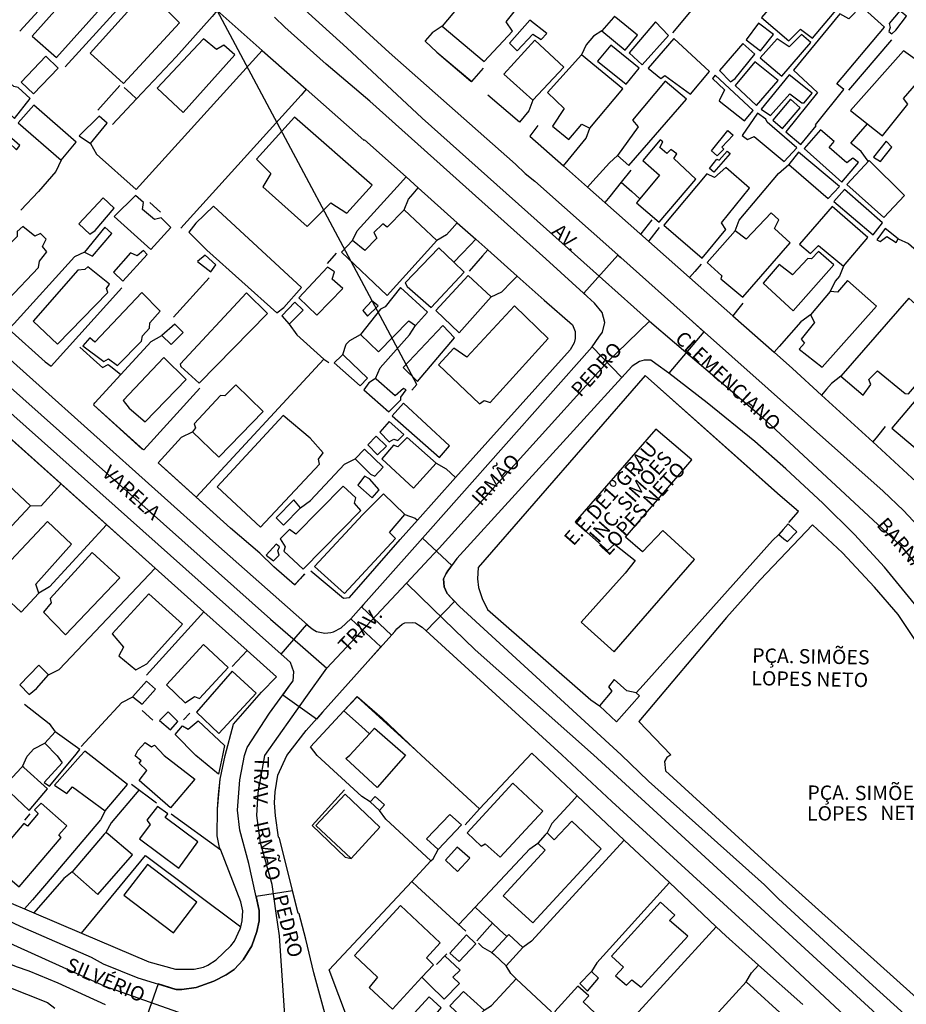
# Model space of a CAD drawing. Units: millimetres. Extents: x 178306 to 180721, y 1668731 to 1671507.
# Drawn here: x 179861 to 180016, y 1670354 to 1670526 of the extents above; entities that cross this region are included whole.
import ezdxf
from ezdxf.enums import TextEntityAlignment as Align

# ---------------------------------------------------------------- set-up
doc = ezdxf.new("R2010")
doc.units = ezdxf.units.MM
doc.header["$MEASUREMENT"] = 0
for name, color, linetype in [('V-AREA_VERDE', 3, 'Continuous'), ('V-CRUZAMENTO', 1, 'Continuous'), ('V-EDIFICACAO', 2, 'Continuous'), ('V-EDIFICACAO_IDENTIFICADA', 6, 'Continuous'), ('V-EIXO_DE_LOGRADOURO', 3, 'Continuous'), ('V-ESCADA', 4, 'Continuous'), ('V-LOTE', 1, 'Continuous'), ('V-NOME_DOS_LOGRADOUROS', 7, 'Continuous'), ('V-QUADRA', 2, 'Continuous'), ('V-TESTADA', 5, 'Continuous')]:
    doc.layers.add(name, color=color, linetype=linetype)

msp = doc.modelspace()

# ---------------------------------------------------------------- linework, layer by layer
at = {"layer": 'V-AREA_VERDE'}
msp.add_lwpolyline([(180017.92, 1670416.82), (180014.51, 1670421.89), (180010.42, 1670426.65), (180004.79, 1670432.64), (179999.6, 1670437.53), (179990.47, 1670427.94), (179984.58, 1670421.34), (179969.25, 1670403.19), (179974.87, 1670397.38), (179974.87, 1670397.38), (179974.18, 1670396.92), (179973.77, 1670396.18), (179973.93, 1670394.56), (179992.1, 1670377.98), (179992.1, 1670377.98), (180022.26, 1670350.88)], dxfattribs=at)
at = {"layer": 'V-CRUZAMENTO'}
for points in [[(179962.3, 1670470.26), (179962.93, 1670471.15), (179963.36, 1670472.83), (179962.88, 1670474.58), (179961.56, 1670476.19), (179960.27, 1670477.37), (179959.656, 1670477.929), (179965.616, 1670484.601), (179966.11, 1670484.16), (179966.11, 1670484.16), (179978.64, 1670472.99), (179978.64, 1670472.99), (179980.635, 1670471.213), (179974.49, 1670463.99), (179972.23, 1670465.62), (179972.23, 1670465.62), (179971.37, 1670466.24), (179970.21, 1670466.26), (179969.38, 1670466.04), (179968.1, 1670465.2), (179968.07, 1670465.18), (179966.297, 1670463.232), (179961.11, 1670468.59)], [(179930.32, 1670420.4), (179930.81, 1670420.07), (179930.81, 1670420.07), (179931.44, 1670419.65), (179932.13, 1670419.02), (179937.107, 1670424.157), (179935.79, 1670425.59), (179935.79, 1670425.59), (179935.75, 1670425.63), (179935.28, 1670426.67), (179935.17, 1670428.11), (179935.67, 1670429.03), (179935.67, 1670429.03), (179935.91, 1670429.47), (179936.623, 1670430.422), (179931.512, 1670435.205), (179930.16, 1670433.68), (179921.24, 1670423.61), (179920.85, 1670423.171), (179926.078, 1670418.267), (179926.66, 1670418.92), (179926.66, 1670418.92), (179927.03, 1670419.33), (179927.95, 1670420.16), (179928.44, 1670420.4), (179929.78, 1670420.48)], [(179907.12, 1670407.777), (179908.54, 1670409.74), (179908.93, 1670410.28), (179909.07, 1670411.87), (179908.48, 1670413.5), (179907.91, 1670414.01), (179906.854, 1670414.952), (179911.354, 1670420.116), (179911.96, 1670419.58), (179912.46, 1670419.25), (179912.46, 1670419.25), (179913.02, 1670418.89), (179914.46, 1670418.59), (179915.52, 1670418.74), (179915.52, 1670418.74), (179915.99, 1670418.81), (179917.34, 1670419.56), (179919, 1670421.09), (179924.229, 1670416.192), (179921.5, 1670413.13), (179921.5, 1670413.13), (179914.07, 1670404.82), (179912.991, 1670403.609)]]:
    msp.add_lwpolyline(points, close=True, dxfattribs=at)
msp.add_lwpolyline([(179915.49, 1670348.42), (179912.56, 1670359.3), (179911.16, 1670365.19), (179909.98, 1670369.58), (179909.82, 1670369.74), (179909.82, 1670369.74), (179908.85, 1670373.6), (179902.472, 1670372.656), (179903.01, 1670370.2), (179903.01, 1670369.74), (179903.01, 1670369.74), (179903.01, 1670368.37), (179902.62, 1670366.53), (179901.73, 1670364.03), (179900.19, 1670361.58), (179898.66, 1670359.89), (179897.25, 1670358.96), (179895.08, 1670357.87), (179892, 1670356.76), (179889.49, 1670356.38), (179888.73, 1670356.41), (179888.51, 1670356.42), (179885.391, 1670357.36), (179883.075, 1670350.734)], dxfattribs=at)
at = {"layer": 'V-EDIFICACAO'}
for points in [[(179868.31, 1670528.37), (179863.39, 1670522.8), (179867.61, 1670519.11), (179867.61, 1670519.11), (179881.48, 1670534.59), (179881.48, 1670534.59), (179876.2, 1670539.24), (179876.2, 1670539.24), (179870.09, 1670532.55), (179870.09, 1670532.55), (179872.244, 1670530.888), (179872.244, 1670530.888), (179869.56, 1670527.94), (179868.31, 1670528.37)], [(179938.94, 1670529.42), (179934.95, 1670524.57), (179934.95, 1670524.57), (179942.3, 1670518.38), (179947.24, 1670523.71), (179946.1, 1670525.35), (179950.84, 1670531.24), (179944.83, 1670536.34), (179940.81, 1670531.65), (179942.14, 1670530.09), (179940.55, 1670528.23), (179938.94, 1670529.42)], [(179999.483, 1670536.21), (179996.44, 1670532.61), (179997.563, 1670531.736), (179997.563, 1670531.736), (179993.8, 1670527.59), (179992.59, 1670528.27), (179990.67, 1670526.08), (179995.45, 1670522.01), (179997.5, 1670524.04), (179999.59, 1670522.5), (179999.59, 1670522.5), (180006.21, 1670530.36), (179999.483, 1670536.21), (179999.483, 1670536.21)], [(179873.49, 1670519.87), (179879.36, 1670514.56), (179879.36, 1670514.56), (179889.13, 1670525.18), (179886.62, 1670527.65), (179887.47, 1670529.11), (179884.35, 1670531.88), (179873.49, 1670519.87)], [(179996.28, 1670516.87), (180000.44, 1670512.98), (179994.91, 1670506.14), (179997.52, 1670503.92), (180000.24, 1670507.15), (180000.08, 1670507.34), (180005.03, 1670513.52), (180005.03, 1670513.52), (180003.84, 1670514.506), (180003.84, 1670514.506), (180012.14, 1670524.38), (180008.08, 1670528.09), (180005.91, 1670525.87), (180004.35, 1670526.72), (179996.28, 1670516.87)], [(180014.8, 1670527.24), (180014.8, 1670527.24), (180012.94, 1670525.05), (180013.16, 1670524.32), (180012.9, 1670523.65), (180013.44, 1670523.25), (180014.11, 1670523.86), (180016.01, 1670526.29), (180016.01, 1670526.29), (180014.8, 1670527.24), (180014.8, 1670527.24)], [(179950.27, 1670525.64), (179950.27, 1670525.64), (179946.67, 1670521.6), (179948.017, 1670520.257), (179948.017, 1670520.257), (179950.78, 1670523.15), (179952.24, 1670522.27), (179953.2, 1670523.29), (179950.27, 1670525.64)], [(179965, 1670526.3), (179964.82, 1670526.09), (179962.83, 1670523.77), (179966.9, 1670520.39), (179969.06, 1670522.99), (179965.26, 1670526.09), (179965, 1670526.3)], [(179967.57, 1670519.9), (179969.88, 1670517.84), (179969.88, 1670517.84), (179974.45, 1670522.94), (179974.45, 1670522.94), (179972.15, 1670525.31), (179967.57, 1670519.9)], [(179990.16, 1670525.09), (179988, 1670522.21), (179990.5, 1670520.26), (179992.8, 1670523.09), (179990.16, 1670525.09)], [(179893.27, 1670522.38), (179893.27, 1670522.38), (179885.19, 1670513.75), (179889.77, 1670509.49), (179889.77, 1670509.49), (179898.78, 1670519.58), (179898.78, 1670519.58), (179896.87, 1670521.27), (179895.57, 1670520.51), (179893.27, 1670522.38)], [(179951.12, 1670522.13), (179951.12, 1670522.13), (179945.72, 1670516.17), (179945.72, 1670516.17), (179950.79, 1670511.63), (179950.79, 1670511.63), (179956.19, 1670517.44), (179956.19, 1670517.44), (179951.12, 1670522.13)], [(179970.92, 1670517.21), (179970.92, 1670517.21), (179973.09, 1670515.42), (179973.8, 1670515.95), (179978.29, 1670512.71), (179981.61, 1670516.68), (179981.61, 1670516.68), (179975.37, 1670522.42), (179975.37, 1670522.42), (179970.92, 1670517.21)], [(179983.35, 1670516.84), (179985.26, 1670514.88), (179986.08, 1670515.46), (179989.52, 1670519.7), (179987.41, 1670521.56), (179983.35, 1670516.84)], [(179993.44, 1670522.35), (179990.45, 1670519.06), (179994.21, 1670515.83), (179999.27, 1670521.73), (179997.64, 1670523.12), (179995.53, 1670520.99), (179993.44, 1670522.35)], [(179964.39, 1670521.27), (179962.06, 1670518.48), (179967.05, 1670514.43), (179969.35, 1670517.26), (179964.39, 1670521.27)], [(180011.78, 1670505.45), (180011.78, 1670505.45), (180016.21, 1670510.95), (180015.49, 1670511.97), (180017.72, 1670514.58), (180018.98, 1670514.14), (180021.22, 1670516.84), (180021.22, 1670516.84), (180018.26, 1670519.42), (180017.47, 1670518.8), (180015.49, 1670520.27), (180015.49, 1670520.27), (180006.23, 1670509.87), (180011.78, 1670505.45)], [(179865.77, 1670519.33), (179861.48, 1670514.8), (179863.62, 1670512.77), (179863.62, 1670512.77), (179867.91, 1670517.23), (179865.77, 1670519.33), (179865.77, 1670519.33)], [(179959.26, 1670519.54), (179959.26, 1670519.54), (179953.33, 1670512.99), (179953.33, 1670512.99), (179956.25, 1670510.21), (179954.19, 1670507.11), (179957.03, 1670504.81), (179959.35, 1670507.44), (179960.7, 1670506.78), (179966.45, 1670513.63), (179959.26, 1670519.54), (179959.26, 1670519.54)], [(179989.5, 1670518.37), (179989.5, 1670518.37), (179986.09, 1670514.23), (179986.09, 1670514.23), (179989.81, 1670510.74), (179989.81, 1670510.74), (179993.59, 1670515.07), (179989.5, 1670518.37)], [(179856.53, 1670517.29), (179853.9, 1670514.4), (179860.303, 1670508.476), (179860.303, 1670508.476), (179863.03, 1670511.97), (179863.03, 1670511.97), (179860.95, 1670513.88), (179860.21, 1670514.02), (179856.53, 1670517.29)], [(179973.88, 1670514.96), (179968.18, 1670508.14), (179969.13, 1670506.99), (179969.13, 1670506.99), (179965.54, 1670502), (179967.52, 1670500.22), (179967.52, 1670500.22), (179967.52, 1670500.22), (179967.52, 1670500.22), (179977.6, 1670511.82), (179973.88, 1670514.96)], [(179982.58, 1670516.02), (179982.13, 1670515.44), (179982.13, 1670515.44), (179984.23, 1670513.44), (179983.28, 1670511.54), (179987.73, 1670508.06), (179989.23, 1670509.84), (179982.58, 1670516.02)], [(179995.53, 1670516.05), (179990.64, 1670510.07), (179992.22, 1670508.98), (179995.65, 1670512.73), (179997.71, 1670511.21), (179998.15, 1670511.18), (179999.52, 1670512.89), (179995.53, 1670516.05)], [(179992.65, 1670508.14), (179994.36, 1670506.72), (179997.42, 1670510.33), (179995.74, 1670511.81), (179992.65, 1670508.14)], [(179863.71, 1670510.76), (179860.97, 1670507.71), (179868.44, 1670501.15), (179868.44, 1670501.15), (179871.09, 1670504.29), (179871.09, 1670504.29), (179863.71, 1670510.76)], [(179875.11, 1670508.87), (179871.61, 1670505.43), (179873.59, 1670504.08), (179876.48, 1670507.66), (179876.48, 1670507.66), (179875.11, 1670508.87), (179875.11, 1670508.87)], [(179909.18, 1670508.69), (179909.18, 1670508.69), (179902.55, 1670501.34), (179905.06, 1670498.83), (179903.63, 1670496.53), (179903.63, 1670496.53), (179911.36, 1670489.58), (179915.53, 1670493.71), (179918.31, 1670491.91), (179922.71, 1670496.82), (179909.18, 1670508.69)], [(179991.66, 1670507.81), (179991.46, 1670508.36), (179990, 1670509.39), (179987.3, 1670505.48), (179988.25, 1670504.81), (179989.38, 1670505.31), (179994.64, 1670500.95), (179996.87, 1670503.34), (179991.66, 1670507.81)], [(179984.82, 1670506.34), (179985.74, 1670505.55), (179983.78, 1670503.45), (179984.09, 1670503.07), (179982.94, 1670501.95), (179981.96, 1670502.8), (179984.82, 1670506.34)], [(180002.46, 1670503.38), (180003.337, 1670504.438), (180003.337, 1670504.438), (180000.99, 1670506.49), (179998.13, 1670503.21), (180004.67, 1670497.35), (180004.67, 1670497.35), (180007.61, 1670500.75), (180006.63, 1670501.52), (180005.58, 1670500.7), (180002.46, 1670503.38)], [(179859.33, 1670504.25), (179860.68, 1670502.97), (179861.26, 1670503.72), (179859.83, 1670504.96), (179859.33, 1670504.25)], [(179969.46, 1670494.44), (179968.88, 1670493.74), (179972.83, 1670490.38), (179972.83, 1670490.38), (179979.23, 1670497.84), (179975.39, 1670501.44), (179975.91, 1670502.26), (179974.87, 1670503.05), (179974.15, 1670502.36), (179972.93, 1670503.39), (179973.43, 1670504.4), (179973.02, 1670504.7), (179969.99, 1670501.1), (179972.85, 1670498.54), (179969.46, 1670494.44)], [(180010.215, 1670501.695), (180011.43, 1670500.95), (180011.43, 1670500.95), (180011.43, 1670500.95), (180013.44, 1670503.44), (180012.42, 1670504.51), (180010.215, 1670501.695), (180010.215, 1670501.695)], [(179984.68, 1670502.73), (179985.19, 1670502.36), (179982.35, 1670499.07), (179981.61, 1670499.71), (179982.91, 1670501.34), (179983.3, 1670501.17), (179984.68, 1670502.73)], [(179997.11, 1670502.57), (179997.11, 1670502.57), (179995.42, 1670500.43), (180002.3, 1670494.49), (180002.3, 1670494.49), (180004.3, 1670496.58), (179997.11, 1670502.57)], [(180009.442, 1670501.147), (180009.442, 1670501.147), (180009.442, 1670501.147), (180015.64, 1670495), (180012.03, 1670491.14), (180012.03, 1670491.14), (180005.55, 1670496.9), (180009.442, 1670501.147), (180009.442, 1670501.147), (180009.442, 1670501.147), (180009.442, 1670501.147)], [(179981.16, 1670498.78), (179973.66, 1670489.83), (179980.3, 1670484.04), (179980.3, 1670484.04), (179984.48, 1670489.09), (179984.48, 1670489.09), (179983.67, 1670490.21), (179988.59, 1670496.27), (179984.44, 1670499.89), (179982.5, 1670498.15), (179981.16, 1670498.78)], [(180005.18, 1670496.07), (180003.29, 1670493.98), (180010.17, 1670488.15), (180010.17, 1670488.15), (180011.79, 1670490.22), (180011.79, 1670490.22), (180005.18, 1670496.07)], [(179871.55, 1670490.05), (179873.46, 1670488.24), (179874.38, 1670488.92), (179877.72, 1670492.8), (179875.78, 1670494.6), (179871.55, 1670490.05)], [(179884.77, 1670490.82), (179882.67, 1670492.54), (179882.85, 1670493.77), (179881.42, 1670494.99), (179877.7, 1670491.32), (179884.1, 1670485.57), (179887.6, 1670489.43), (179885.92, 1670491.1), (179884.77, 1670490.82)], [(179895.02, 1670493.17), (179891.97, 1670490.18), (179890.76, 1670488.58), (179893.85, 1670485.47), (179906.11, 1670474.51), (179907.32, 1670475.44), (179910.38, 1670478.93), (179895.02, 1670493.17)], [(179925.34, 1670489.48), (179924.62, 1670490.05), (179923.03, 1670488.55), (179923.53, 1670487.57), (179921.46, 1670485.41), (179919.3, 1670487.15), (179917.36, 1670485.1), (179925.33, 1670477.54), (179934.02, 1670487.16), (179934.02, 1670487.16), (179928.3, 1670492.5), (179925.34, 1670489.48)], [(180003.01, 1670493.11), (180003.01, 1670493.11), (179997.3, 1670486.49), (179999.21, 1670484.87), (180000.644, 1670486.282), (180000.644, 1670486.282), (180004.99, 1670482.7), (180009.21, 1670487.65), (180003.01, 1670493.11)], [(179986.11, 1670488.84), (179986.11, 1670488.84), (179981.18, 1670483.33), (179983.766, 1670481.012), (179983.57, 1670480.47), (179987.4, 1670477.25), (179987.4, 1670477.25), (179995.66, 1670486.74), (179992.94, 1670489.27), (179993.72, 1670490.74), (179992.34, 1670491.96), (179988, 1670487.38), (179986.11, 1670488.84), (179986.11, 1670488.84)], [(179860.78, 1670487.87), (179857.91, 1670484.93), (179857.91, 1670484.93), (179856.96, 1670485.46), (179855.46, 1670483.87), (179855.96, 1670482.74), (179855.17, 1670481.7), (179856.25, 1670480.46), (179856.07, 1670479.65), (179859.19, 1670476.87), (179859.19, 1670476.87), (179864.5, 1670482.42), (179864.68, 1670483.52), (179865.93, 1670485.15), (179865.18, 1670486.11), (179865.84, 1670487.4), (179864.82, 1670488.36), (179863.85, 1670487.92), (179861.74, 1670489.6), (179860.78, 1670488.7), (179860.78, 1670487.87)], [(179872.51, 1670485.12), (179872.51, 1670485.12), (179873.9, 1670484.39), (179873.9, 1670484.39), (179877.31, 1670488.39), (179876.07, 1670489.47), (179872.51, 1670485.12), (179872.51, 1670485.12), (179872.51, 1670485.12)], [(180012.24, 1670489.22), (180010.81, 1670487.26), (180011.41, 1670487), (180012.58, 1670487.85), (180014.18, 1670486.81), (180014.53, 1670487.47), (180012.24, 1670489.22)], [(179936.97, 1670483.36), (179934.34, 1670485.87), (179928.51, 1670479.75), (179928.84, 1670479.13), (179933.01, 1670475.43), (179938.76, 1670481.65), (179936.97, 1670483.36)], [(179880.53, 1670485), (179877.57, 1670481.64), (179879.24, 1670480.05), (179883.49, 1670484.68), (179882.81, 1670485.4), (179881.7, 1670484.45), (179880.53, 1670485)], [(179893.6, 1670484.58), (179893.6, 1670484.58), (179892.26, 1670483.5), (179894.56, 1670481.68), (179894.56, 1670481.68), (179895.43, 1670482.91), (179893.6, 1670484.58)], [(179996.07, 1670481.17), (179993.76, 1670482.94), (179990.99, 1670479.73), (179990.99, 1670479.73), (179996.18, 1670474.86), (179996.18, 1670474.86), (180003.31, 1670482.9), (180000.61, 1670485.24), (179999.42, 1670483.94), (179998.78, 1670483.99), (179996.07, 1670481.17)], [(179872.57, 1670482.11), (179871.36, 1670481.99), (179863.55, 1670473.07), (179867.79, 1670469.06), (179867.79, 1670469.06), (179876.575, 1670478.103), (179876.384, 1670478.766), (179876.907, 1670479.502), (179873.08, 1670482.56), (179872.57, 1670482.11)], [(179914.91, 1670482.5), (179909.94, 1670477.17), (179913.09, 1670474.13), (179917.61, 1670478.78), (179915.74, 1670480.4), (179916.14, 1670481.66), (179914.91, 1670482.5), (179914.91, 1670482.5)], [(179933.87, 1670474.92), (179937.94, 1670471.01), (179937.94, 1670471.01), (179943.51, 1670477.33), (179939.46, 1670481.03), (179933.87, 1670474.92)], [(179927.69, 1670478.92), (179925, 1670475.56), (179924.21, 1670475.17), (179920.68, 1670470.74), (179923.83, 1670467.72), (179929.11, 1670473.1), (179930.29, 1670472.34), (179932.36, 1670474.64), (179932.36, 1670474.64), (179927.69, 1670478.92), (179927.69, 1670478.92)], [(180005.66, 1670480.17), (180005.66, 1670480.17), (180003.94, 1670478.14), (180002.68, 1670478.23), (179999.24, 1670474.18), (179999.93, 1670472.82), (179997.62, 1670469.91), (179998.18, 1670469.23), (179997.237, 1670468.209), (180001.25, 1670465.02), (180001.25, 1670465.02), (180010.77, 1670475.69), (180005.66, 1670480.17)], [(179874.33, 1670469.41), (179873.448, 1670470.164), (179872.249, 1670468.764), (179875.87, 1670466), (179875.87, 1670466), (179876.73, 1670466.5), (179878.31, 1670465.34), (179882.47, 1670469.55), (179882.67, 1670470.52), (179883.87, 1670471.86), (179883.91, 1670472.78), (179885.75, 1670474.83), (179885.75, 1670474.83), (179882.54, 1670478.1), (179874.33, 1670469.41)], [(179889.23, 1670465.54), (179889.33, 1670465.14), (179892.51, 1670462.24), (179892.51, 1670462.24), (179904.45, 1670474.42), (179904.45, 1670474.42), (179900.81, 1670478.04), (179889.23, 1670465.54)], [(180004.53, 1670463.45), (180004.53, 1670463.45), (180008.4, 1670460.17), (180008.4, 1670460.17), (180009.78, 1670462.01), (180009.41, 1670462.89), (180010.92, 1670464.38), (180015.78, 1670460.43), (180016.33, 1670460.36), (180022.62, 1670467.72), (180022.62, 1670467.72), (180018.77, 1670471.47), (180020.36, 1670473.55), (180016.37, 1670477.11), (180004.53, 1670463.45), (180004.53, 1670463.45)], [(179909.22, 1670476.41), (179906.98, 1670473.98), (179908.25, 1670472.57), (179910.66, 1670474.97), (179909.22, 1670476.41)], [(179922.68, 1670476.63), (179921.12, 1670474.92), (179921.92, 1670473.94), (179923.79, 1670475.73), (179922.68, 1670476.63), (179922.68, 1670476.63)], [(179947.55, 1670475.74), (179939.26, 1670466.8), (179939.26, 1670466.8), (179936.97, 1670468.35), (179934.28, 1670465.42), (179934.28, 1670465.42), (179941.45, 1670458.64), (179942.26, 1670459.21), (179943.32, 1670458.9), (179953.44, 1670470.03), (179953.44, 1670470.03), (179947.55, 1670475.74), (179947.55, 1670475.74)], [(179888.29, 1670472.56), (179886.01, 1670470.55), (179887.67, 1670468.97), (179889.73, 1670471.07), (179888.29, 1670472.56), (179888.29, 1670472.56)], [(179928.16, 1670464.96), (179930.66, 1670462.56), (179930.66, 1670462.56), (179937.11, 1670470.16), (179937.11, 1670470.16), (179937.11, 1670470.16), (179935.04, 1670472.33), (179928.16, 1670464.96)], [(179886.39, 1670466.73), (179879.3, 1670459.21), (179880.31, 1670457.91), (179883.11, 1670455.49), (179883.11, 1670455.49), (179890.24, 1670462.91), (179890.24, 1670462.91), (179886.39, 1670466.73)], [(179917.62, 1670467.24), (179917.4, 1670467.03), (179916.09, 1670465.8), (179920.65, 1670461.77), (179921.94, 1670463.09), (179917.84, 1670467.03), (179917.62, 1670467.24)], [(180013.45, 1670454.38), (180020.13, 1670448.74), (180023.8, 1670453), (180023.23, 1670454.07), (180027.81, 1670459.9), (180027.81, 1670459.9), (180022.18, 1670464.69), (180013.45, 1670454.38)], [(179897.03, 1670460.02), (179896.27, 1670460.1), (179891.68, 1670455.16), (179891.87, 1670454.43), (179891.37, 1670453.73), (179895.95, 1670449.34), (179895.95, 1670449.34), (179903.69, 1670457.28), (179903.69, 1670457.28), (179898.94, 1670461.98), (179897.03, 1670460.02)], [(179923.32, 1670463.06), (179923.15, 1670462.95), (179922.17, 1670462.33), (179921.28, 1670461.1), (179925.64, 1670457.24), (179927.71, 1670459.31), (179927.75, 1670459.81), (179928.66, 1670461.06), (179928.2, 1670461.34), (179926.76, 1670460.01), (179923.44, 1670462.95), (179923.32, 1670463.06)], [(179928.22, 1670458.77), (179926.22, 1670456.54), (179934.49, 1670449.25), (179934.49, 1670449.25), (179936.25, 1670451.29), (179928.22, 1670458.77)], [(179907.18, 1670456.59), (179895.7, 1670444.14), (179903.22, 1670437.11), (179913.54, 1670448.08), (179913.38, 1670448.98), (179914.2, 1670450.11), (179911.9, 1670452.64), (179907.18, 1670456.59), (179907.18, 1670456.59)], [(179925.68, 1670455.58), (179924.05, 1670453.72), (179925.69, 1670452.03), (179926.51, 1670452.45), (179927.23, 1670452.24), (179928.25, 1670453.29), (179925.68, 1670455.58)], [(179923.44, 1670453), (179921.95, 1670451.47), (179923.67, 1670449.72), (179925.22, 1670451.25), (179923.44, 1670453)], [(179927.2, 1670451.16), (179926.44, 1670451.4), (179924.4, 1670449.01), (179929.97, 1670443.89), (179933.92, 1670448.28), (179928.83, 1670452.77), (179927.2, 1670451.16)], [(179921.39, 1670450.7), (179919.79, 1670449.01), (179922.46, 1670446.36), (179923.17, 1670446), (179924.65, 1670447.61), (179921.39, 1670450.7)], [(179922.27, 1670445.55), (179921.42, 1670446.01), (179920.23, 1670444.44), (179922.71, 1670442.2), (179923.98, 1670443.65), (179922.27, 1670445.55)], [(179863.05, 1670440.78), (179863.11, 1670440.85), (179859.18, 1670444.52), (179859.18, 1670444.52), (179854.25, 1670439.16), (179858.19, 1670435.58), (179858.19, 1670435.58), (179863.05, 1670440.78)], [(179909.43, 1670435.9), (179908.33, 1670436.72), (179906.66, 1670435.08), (179907.57, 1670433.66), (179907.33, 1670432.93), (179910.67, 1670429.78), (179910.67, 1670429.78), (179920.76, 1670440.01), (179919.63, 1670441.32), (179919.87, 1670442.23), (179917.64, 1670444.27), (179909.43, 1670435.9)], [(179921.09, 1670439.33), (179912.68, 1670430.22), (179917.91, 1670425.54), (179917.91, 1670425.54), (179926.81, 1670435.11), (179926.81, 1670435.11), (179925.77, 1670436.17), (179928.44, 1670439.34), (179924.71, 1670442.93), (179921.09, 1670439.33)], [(179905.96, 1670438.75), (179907.26, 1670437.43), (179910.22, 1670440.48), (179909.03, 1670441.88), (179905.96, 1670438.75)], [(179866.06, 1670438.12), (179855.94, 1670427.38), (179861.45, 1670422.29), (179864.56, 1670425.59), (179864.03, 1670427.13), (179864.03, 1670427.13), (179870.27, 1670434.12), (179866.06, 1670438.12), (179866.06, 1670438.12)], [(179904.21, 1670432.2), (179905.52, 1670431.21), (179906.52, 1670432.24), (179906.24, 1670432.99), (179906.55, 1670433.66), (179905.96, 1670434.13), (179904.21, 1670432.2)], [(179866.52, 1670424.67), (179866.7, 1670423.89), (179865.34, 1670422.25), (179865.34, 1670422.25), (179869.21, 1670418.31), (179869.21, 1670418.31), (179878.68, 1670428.29), (179873.84, 1670432.67), (179866.52, 1670424.67)], [(179883.75, 1670425.47), (179877.35, 1670418.46), (179877.35, 1670418.46), (179879.31, 1670416.17), (179878.49, 1670414.66), (179881.48, 1670412.19), (179881.48, 1670412.19), (179881.48, 1670412.19), (179883.39, 1670413.24), (179889.64, 1670420.2), (179883.75, 1670425.47)], [(179886.81, 1670409.56), (179890.09, 1670406.43), (179890.09, 1670406.43), (179891.72, 1670407.53), (179892.61, 1670407.19), (179897.57, 1670412.61), (179893.31, 1670416.61), (179886.81, 1670409.56)], [(179861.23, 1670409.57), (179862.85, 1670407.92), (179864.15, 1670408.94), (179866.22, 1670411.31), (179864.53, 1670413.01), (179861.23, 1670409.57)], [(179898.31, 1670411.99), (179892.1, 1670404.79), (179892.1, 1670404.79), (179892.1, 1670404.79), (179895.99, 1670401.11), (179902.51, 1670408.15), (179898.31, 1670411.99)], [(179880.95, 1670407.51), (179880.98, 1670407.49), (179882.57, 1670406.2), (179884.89, 1670408.8), (179883.32, 1670410.24), (179880.98, 1670407.54), (179880.95, 1670407.51)], [(179887.1, 1670404.84), (179885.6, 1670403.34), (179887.55, 1670401.71), (179888.84, 1670403.17), (179887.1, 1670404.84)], [(179891.96, 1670397.23), (179888.37, 1670400.92), (179889.61, 1670402.45), (179890.61, 1670401.87), (179892.37, 1670403.32), (179896.93, 1670399), (179896.59, 1670397.24), (179895.94, 1670393.99), (179891.96, 1670397.23)], [(179870.86, 1670397.19), (179871.72, 1670398.31), (179867.43, 1670401.35), (179865.63, 1670399.4), (179867.73, 1670397.19), (179868.6, 1670395.97), (179865.49, 1670392.53), (179866.39, 1670391.88), (179870.86, 1670397.19)], [(179922.24, 1670401.04), (179923.12, 1670402), (179928.54, 1670397.3), (179923.59, 1670391.67), (179918.14, 1670396.71), (179918.81, 1670397.28), (179922.24, 1670401.04)], [(179873.63, 1670397.2), (179872.6, 1670398.01), (179871.81, 1670397.19), (179867.31, 1670392.05), (179869.42, 1670390.61), (179870.45, 1670391.78), (179876.14, 1670387.57), (179880.01, 1670392.18), (179873.63, 1670397.2)], [(179881.39, 1670397.21), (179881.83, 1670398.09), (179883.14, 1670399.5), (179884.23, 1670398.74), (179884.75, 1670399.07), (179886.43, 1670397.22), (179891.76, 1670393.13), (179887.54, 1670388.09), (179882.09, 1670392.86), (179883.4, 1670394.65), (179882.06, 1670395.88), (179882.42, 1670396.3), (179881.39, 1670397.21)], [(179861.7, 1670395.34), (179861.51, 1670395.14), (179858.45, 1670391.83), (179862.88, 1670387.67), (179866.08, 1670391.45), (179861.93, 1670395.14), (179861.7, 1670395.34)], [(179939.33, 1670383.76), (179941.75, 1670381.44), (179942.48, 1670381.85), (179945.07, 1670379.48), (179952.51, 1670387.55), (179947.3, 1670392.44), (179939.33, 1670383.76)], [(179912.88, 1670385.05), (179919.05, 1670379.27), (179924.09, 1670384.76), (179918.02, 1670390.48), (179912.88, 1670385.05)], [(179923.27, 1670390.09), (179922.4, 1670389.15), (179924.03, 1670387.67), (179924.9, 1670388.62), (179923.27, 1670390.09)], [(179863.78, 1670387.75), (179864.46, 1670387.13), (179862.58, 1670384.9), (179861.96, 1670385.4), (179857.04, 1670379.65), (179858.65, 1670378.17), (179857.94, 1670377.07), (179861.15, 1670374.32), (179868.47, 1670382.92), (179868.06, 1670383.39), (179869.45, 1670384.98), (179864.95, 1670388.94), (179863.78, 1670387.75)], [(179886.61, 1670386.41), (179887.06, 1670387.04), (179885.28, 1670388.34), (179883.42, 1670385.94), (179883.99, 1670385.22), (179882.13, 1670382.68), (179889.01, 1670377.6), (179892.31, 1670382.18), (179886.61, 1670386.41)], [(179936.3, 1670386.92), (179932.21, 1670382.72), (179934.22, 1670380.85), (179938.3, 1670385.12), (179936.3, 1670386.92)], [(179953.25, 1670383.74), (179952.95, 1670383.4), (179951.66, 1670381.96), (179952.93, 1670380.73), (179945.6, 1670372.74), (179950.75, 1670368.05), (179962.7, 1670380.97), (179957.57, 1670385.78), (179954.52, 1670382.55), (179953.61, 1670383.4), (179953.25, 1670383.74)], [(179876.24, 1670383.83), (179875.96, 1670383.5), (179870.35, 1670376.91), (179874.84, 1670373), (179880.88, 1670379.92), (179876.63, 1670383.5), (179876.24, 1670383.83)], [(179937.55, 1670381.26), (179935.53, 1670379), (179937.6, 1670377.01), (179939.75, 1670379.31), (179937.55, 1670381.26)], [(179883.53, 1670378.23), (179879.4, 1670372.89), (179888.08, 1670366.3), (179892.14, 1670371.66), (179883.53, 1670378.23)], [(179931.39, 1670358.53), (179933.42, 1670360.73), (179932.21, 1670361.94), (179934.59, 1670364.56), (179927.66, 1670371.07), (179919.62, 1670362.33), (179923.66, 1670358.54), (179922.18, 1670356.77), (179926.3, 1670352.99), (179931.39, 1670358.53)], [(179966.58, 1670360.27), (179965.21, 1670358.81), (179967.12, 1670357.14), (179968.05, 1670358.07), (179969.67, 1670356.8), (179977.8, 1670365.72), (179974.61, 1670368.44), (179975.54, 1670369.39), (179973.05, 1670371.62), (179964.48, 1670362.22), (179966.58, 1670360.27)], [(179936.26, 1670362.74), (179937.93, 1670361.27), (179940.81, 1670364.36), (179939.19, 1670365.91), (179936.26, 1670362.74)], [(179946.23, 1670365.63), (179944.01, 1670363.28), (179943.6, 1670362.85), (179944.01, 1670362.48), (179946.14, 1670360.54), (179949, 1670363.73), (179946.57, 1670365.99)], [(179959, 1670357.42), (179960.31, 1670356.1), (179962.23, 1670358.36), (179961.02, 1670359.55), (179959, 1670357.42)], [(179959.55, 1670354.25), (179960.52, 1670355.3), (179958.61, 1670356.95), (179954.6, 1670352.58), (179962.27, 1670345.4), (179965.89, 1670349.3), (179966.15, 1670349.92), (179963.71, 1670352.17), (179962.71, 1670351.28), (179959.55, 1670354.25)], [(179977.21, 1670345.89), (179984.26, 1670339.38), (179995.16, 1670351.2), (179987.99, 1670357.76), (179977.21, 1670345.89)], [(179924.9, 1670346.64), (179930.27, 1670341.73), (179936.21, 1670348.22), (179933.03, 1670351.11), (179934.76, 1670353.21), (179932.68, 1670355.11), (179924.9, 1670346.64)], [(179938.66, 1670356.05), (179936.3, 1670353.52), (179939.85, 1670350.22), (179942.26, 1670352.78), (179938.66, 1670356.05)]]:
    msp.add_lwpolyline(points, close=True, dxfattribs=at)
at = {"layer": 'V-EDIFICACAO_IDENTIFICADA'}
for points in [[(179964.99, 1670415.36), (179978.96, 1670431.47), (179973.43, 1670436.53), (179969.89, 1670432.82), (179966.97, 1670435.39), (179978.5, 1670448.89), (179972.21, 1670454.23), (179958.17, 1670438.03), (179963.81, 1670433.06), (179965.03, 1670434.16), (179965.03, 1670434.16), (179968.63, 1670431.27), (179966.88, 1670429.07), (179959.2, 1670420.54), (179964.99, 1670415.36)], [(179965.37, 1670403.15), (179969.39, 1670407.64), (179968.83, 1670408.18), (179968.83, 1670408.18), (179967.2, 1670408.54), (179964.97, 1670410.5), (179963.96, 1670409.23), (179964.55, 1670408.46), (179962.4, 1670405.93), (179965.37, 1670403.15)]]:
    msp.add_lwpolyline(points, close=True, dxfattribs=at)
at = {"layer": 'V-EIXO_DE_LOGRADOURO'}
for points in [[(179683.89, 1670618.97), (179684.89, 1670618.06), (179690.59, 1670612.87), (179697.39, 1670606.68), (179710.87, 1670595.31), (179737.13, 1670570.83), (179753.99, 1670555.62), (179852.61, 1670467.63), (179905.01, 1670421.06), (179910.14, 1670416.59), (179914.82, 1670412.51)], [(179650.17, 1670606.92), (179650.03, 1670606.82), (179648.16, 1670599.04), (179645.43, 1670587.72), (179648.76, 1670567.67), (179655.42, 1670551.42), (179663.51, 1670537.23), (179671.6, 1670525.42), (179677.47, 1670519.24), (179692.7, 1670504.58), (179708.88, 1670489.44), (179745.2, 1670457.74), (179754.18, 1670448.85), (179813.16, 1670397.09), (179822.37, 1670387.55), (179838.07, 1670376.37), (179846.94, 1670370.47), (179855.17, 1670366.42), (179876.08, 1670356.96), (179888.78, 1670352.52), (179907.91, 1670345.83)], [(179895.16, 1670541.8), (179900.09, 1670537.32), (179918.28, 1670520.8), (179931.45, 1670508.51), (179962.9, 1670480.42), (179971.13, 1670473.07)], [(179928.72, 1670427.33), (179932.68, 1670431.55), (179934.43, 1670433.42), (179963.85, 1670466.01), (179965.42, 1670467.53), (179971.13, 1670473.07)], [(179971.13, 1670473.07), (179975.48, 1670469.36), (179990.75, 1670456.37), (180014.99, 1670433.83), (180021.8, 1670425.58), (180024.1, 1670421.72), (180028.05, 1670415.08)], [(179914.82, 1670412.51), (179918.26, 1670416.17), (179923.44, 1670421.7), (179928.72, 1670427.33)], [(179928.72, 1670427.33), (179933.33, 1670422.86), (179940.7, 1670415.72), (179961.36, 1670397.36), (180029.56, 1670334.89)], [(179907.91, 1670345.83), (179906.58, 1670365.76), (179905.99, 1670369.74), (179905.25, 1670374.74), (179903.22, 1670381.99), (179902.59, 1670386.78), (179902.84, 1670390.71), (179903.98, 1670397.25), (179911.18, 1670407.39), (179914.82, 1670412.51)]]:
    msp.add_lwpolyline(points, dxfattribs=at)
at = {"layer": 'V-ESCADA'}
msp.add_lwpolyline([(179994.6, 1670435.08), (179995.19, 1670434.61), (179996.83, 1670436.29), (179995.31, 1670437.67), (179994.46, 1670436.68), (179993.7, 1670435.8), (179993.7, 1670435.8), (179994.6, 1670435.08)], close=True, dxfattribs=at)
at = {"layer": 'V-LOTE'}
for points in [[(179869.17, 1670517.49), (179885.94, 1670536)], [(179885.94, 1670536), (179895.42, 1670527.51), (179895.67, 1670527.29), (179903.55, 1670520.33)], [(179869, 1670532.21), (179861.22, 1670523.71)], [(179981.63, 1670532.08), (179980.73, 1670530.14), (179975.13, 1670523.43)], [(179929.68, 1670461.01), (179930.53, 1670462.01), (179895.67, 1670527.29), (179894.78, 1670526.28), (179888.54, 1670519.23), (179881.59, 1670511.87)], [(179934.95, 1670524.57), (179933.2, 1670523.43), (179931.98, 1670521.99), (179931.99, 1670521.98)], [(179962.83, 1670523.77), (179961.38, 1670522.81), (179960.09, 1670521.32), (179959.26, 1670519.54)], [(179931.99, 1670521.98), (179934.03, 1670520.05)], [(180005.9, 1670513.41), (180013.41, 1670522.19)], [(179873.59, 1670504.08), (179874.63, 1670502.21), (179881.52, 1670496.07), (179903.55, 1670520.33)], [(179903.55, 1670520.33), (179911.22, 1670513.55)], [(179934.03, 1670520.05), (179939.94, 1670514.96), (179940.1, 1670514.91)], [(179940.1, 1670514.91), (179940.12, 1670514.9), (179942.18, 1670517.21)], [(179878.67, 1670514.22), (179874.84, 1670509.9)], [(179879.47, 1670513.85), (179880.59, 1670512.8), (179881.59, 1670511.87)], [(179911.22, 1670513.55), (179910.32, 1670512.55), (179889.34, 1670489.33)], [(179911.22, 1670513.55), (179921.29, 1670504.66), (179921.39, 1670504.71), (179928.64, 1670498.24)], [(179881.59, 1670511.87), (179877.4, 1670507.43)], [(179950.79, 1670511.63), (179950.1, 1670509.8), (179948.46, 1670507.81), (179942.89, 1670512.51)], [(179951.66, 1670507.2), (179950.25, 1670505.38), (179956.12, 1670500.19)], [(179956.12, 1670500.19), (179956.96, 1670501.2), (179960.1, 1670505), (179960.7, 1670506.78)], [(180009.32, 1670500.98), (180008.06, 1670502.68), (180006.26, 1670504.16), (180007.63, 1670505.72), (180009.19, 1670507.51)], [(179868.44, 1670501.15), (179867.53, 1670499.19), (179864.47, 1670495.68), (179861.41, 1670492.44)], [(179960.31, 1670496.47), (179961.23, 1670497.5), (179964.14, 1670500.73), (179965.54, 1670502)], [(179956.12, 1670500.19), (179960.31, 1670496.47)], [(179967.9, 1670499.42), (179966.19, 1670497.31)], [(179986.11, 1670488.84), (179986.77, 1670490.7), (179993.65, 1670498.84), (179995.42, 1670500.43)], [(179919.3, 1670487.15), (179920.09, 1670488.83), (179927.69, 1670497.19), (179928.64, 1670498.24)], [(179928.64, 1670498.24), (179930.78, 1670496.33)], [(179928.3, 1670492.5), (179929.06, 1670494.37), (179929.86, 1670495.29), (179930.78, 1670496.33)], [(179930.78, 1670496.33), (179937.59, 1670490.25)], [(179960.31, 1670496.47), (179963.34, 1670493.78)], [(179966.19, 1670497.31), (179964.18, 1670494.82), (179963.34, 1670493.78)], [(179966.19, 1670497.31), (179968.04, 1670495.69), (179969.46, 1670494.44)], [(179885.81, 1670492.12), (179883.92, 1670493.81)], [(179963.34, 1670493.78), (179978.14, 1670480.68)], [(179971.53, 1670490.77), (179969.59, 1670488.34)], [(179937.59, 1670490.25), (179936.68, 1670489.22), (179935.69, 1670488.12), (179934.02, 1670487.16)], [(179937.59, 1670490.25), (179940.81, 1670487.38)], [(179972.79, 1670489.43), (179971.01, 1670487.09)], [(179940.81, 1670487.38), (179939.84, 1670486.36), (179938.36, 1670484.82), (179936.97, 1670483.36)], [(179940.81, 1670487.38), (179942.9, 1670485.51)], [(180014.53, 1670487.47), (180016.31, 1670486.62), (180020.58, 1670482.93)], [(179942.9, 1670485.51), (179942.01, 1670484.49), (179939.65, 1670481.77)], [(179942.9, 1670485.51), (179948.02, 1670480.94)], [(179872.51, 1670485.12), (179870.79, 1670484.31), (179860.24, 1670472.66), (179859.33, 1670471.65)], [(179914.93, 1670483.13), (179916.5, 1670484.97)], [(179980.13, 1670483.01), (179979.04, 1670481.74), (179978.14, 1670480.68)], [(180004.99, 1670482.7), (180004.32, 1670480.95), (180003.56, 1670480.03), (180002.68, 1670478.23)], [(179888.03, 1670473.76), (179894.29, 1670480.65)], [(179948.02, 1670480.94), (179952.76, 1670476.71), (179957.72, 1670472.45), (179958.13, 1670471.24), (179958.15, 1670470.06), (179957.98, 1670469.29), (179957.31, 1670468.09), (179937.29, 1670445.76)], [(179943.51, 1670477.33), (179945.38, 1670478.19), (179947.05, 1670479.93), (179948.02, 1670480.94)], [(179978.14, 1670480.68), (179985.67, 1670474)], [(179859.33, 1670471.65), (179865.66, 1670465.95), (179866.7, 1670465.2), (179879.03, 1670478.91)], [(179884.83, 1670429.95), (179830.95, 1670478.2)], [(179987.42, 1670476.24), (179986.48, 1670475.04), (179985.67, 1670474)], [(179985.67, 1670474), (179992.87, 1670467.63)], [(179999.24, 1670474.18), (179997.55, 1670472.97), (179993.76, 1670468.64), (179992.87, 1670467.63)], [(179908.25, 1670472.57), (179909.59, 1670470.71), (179914.31, 1670466.46)], [(179923.32, 1670463.06), (179924.11, 1670464.95), (179929.26, 1670470.68), (179930.29, 1670472.34)], [(179878.85, 1670463.75), (179884.17, 1670469.53), (179886.01, 1670470.55)], [(179917.62, 1670467.24), (179918.2, 1670469.03), (179918.84, 1670469.7), (179920.68, 1670470.74)], [(179992.87, 1670467.63), (179996.06, 1670464.8), (180001.14, 1670460.16)], [(179891.99, 1670442.35), (179914.31, 1670466.46)], [(179914.31, 1670466.46), (179915.18, 1670465.83)], [(179874.15, 1670458.43), (179874.23, 1670458.62), (179874.31, 1670458.81), (179878.85, 1670463.75)], [(179970.37, 1670463.59), (179941.23, 1670430.05), (179941.11, 1670428.1), (179941.31, 1670426.57), (179941.92, 1670424.66), (179942.88, 1670422.75), (179960.91, 1670406.97), (179962.4, 1670405.93)], [(179995.58, 1670441.19), (179993.45, 1670442.98), (179970.37, 1670463.59)], [(180004.53, 1670463.45), (180002.88, 1670462.17), (180002.01, 1670461.17), (180001.14, 1670460.16)], [(179892.67, 1670461.35), (179882.9, 1670450.61), (179882.61, 1670450.72), (179874.15, 1670458.43)], [(180001.14, 1670460.16), (180010.09, 1670451.99)], [(180012.29, 1670454.7), (180010.9, 1670452.99), (180010.09, 1670451.99)], [(179885.37, 1670448.32), (179889.48, 1670452.81), (179891.37, 1670453.73)], [(180010.09, 1670451.99), (180017.7, 1670445.04)], [(179898, 1670436.92), (179885.37, 1670448.32)], [(179910.22, 1670440.48), (179911.96, 1670441.77), (179917.88, 1670448.13), (179919.79, 1670449.01)], [(179933.92, 1670448.28), (179935.66, 1670447.27), (179937.29, 1670445.76)], [(179868.37, 1670444.62), (179864.95, 1670440.84), (179863.05, 1670440.78)], [(179937.29, 1670445.76), (179930.63, 1670438.33)], [(179995.42, 1670437.92), (179997.15, 1670439.87), (179995.58, 1670441.19)], [(179928.44, 1670439.34), (179930.23, 1670438.68), (179930.63, 1670438.33)], [(179876.37, 1670437.51), (179866.41, 1670426.7), (179864.56, 1670425.59)], [(179930.63, 1670438.33), (179927.62, 1670434.97)], [(179903.14, 1670432.54), (179898, 1670436.92)], [(179968.83, 1670408.18), (179970.01, 1670409.51), (179992.6, 1670434.76), (179993.7, 1670435.8)], [(179866.22, 1670411.31), (179868.12, 1670412.27), (179884.83, 1670429.95)], [(179884.83, 1670429.95), (179884.84, 1670429.96)], [(179893.37, 1670422.3), (179884.83, 1670429.95)], [(179909.2, 1670427.04), (179905.56, 1670430.21)], [(179910.92, 1670428.94), (179910.16, 1670428.08)], [(179910.16, 1670428.08), (179909.23, 1670427.02), (179909.2, 1670427.04)], [(179883.32, 1670411.29), (179893.37, 1670422.3)], [(179893.37, 1670422.3), (179893.38, 1670422.31)], [(179900.89, 1670415.56), (179893.37, 1670422.3)], [(179898.31, 1670412.78), (179900.89, 1670415.56)], [(179900.89, 1670415.56), (179900.9, 1670415.57)], [(179906.01, 1670410.98), (179900.89, 1670415.56)], [(179903.41, 1670408.28), (179906.01, 1670410.98)], [(179871.93, 1670398.84), (179879.05, 1670406.49), (179880.95, 1670407.51)], [(179917.81, 1670405.04), (179920.13, 1670407.53), (179924.45, 1670403.79), (179930.42, 1670398.1)], [(179862.06, 1670406.21), (179866.38, 1670402.86), (179867.43, 1670401.35)], [(179884.45, 1670403.41), (179882.56, 1670405.1)], [(179911.98, 1670398.77), (179917.81, 1670405.04)], [(179917.81, 1670405.04), (179920.85, 1670402.29), (179922.24, 1670401.04)], [(179890.91, 1670404.65), (179889.78, 1670403.45)], [(179897.09, 1670397.24), (179898.53, 1670402.69)], [(179861.7, 1670395.34), (179862.53, 1670397.14), (179862.56, 1670397.18), (179863.7, 1670398.4), (179865.63, 1670399.4)], [(179922.4, 1670389.15), (179920.9, 1670390.11), (179913.15, 1670397.27), (179911.97, 1670398.76), (179911.98, 1670398.77)], [(179930.42, 1670398.1), (179931.26, 1670397.3), (179941.45, 1670387.91)], [(179941.45, 1670387.91), (179950.61, 1670397.64), (179958.52, 1670390.19)], [(179895.71, 1670387.86), (179896.2, 1670393.12)], [(179882.01, 1670391.22), (179877.18, 1670385.5), (179876.24, 1670383.83)], [(179885.1, 1670388.92), (179880.75, 1670392.16)], [(179958.52, 1670390.19), (179957.56, 1670389.16), (179954.09, 1670385.4), (179953.25, 1670383.74)], [(179958.52, 1670390.19), (179966.7, 1670382.49)], [(179876.14, 1670387.57), (179875.29, 1670386.03), (179865.88, 1670374.88), (179863.45, 1670372.07), (179862.06, 1670370.46)], [(179896.29, 1670380.71), (179896.1, 1670381.21), (179895.69, 1670383.25), (179895.71, 1670387.86)], [(179932.99, 1670378.83), (179925.12, 1670386.12), (179924.03, 1670387.67)], [(179938.98, 1670385.16), (179941.45, 1670387.91)], [(179863, 1670387.08), (179862.05, 1670385.96)], [(179896.29, 1670380.71), (179887.67, 1670386.98)], [(179966.7, 1670382.49), (179950.54, 1670364.81), (179949, 1670363.73)], [(179966.7, 1670382.49), (179974.6, 1670375.05)], [(179899.81, 1670367.34), (179900.06, 1670368.37), (179900.13, 1670370.11), (179899.81, 1670371.69), (179896.29, 1670380.71)], [(179932.99, 1670378.83), (179933.36, 1670379.23), (179934.22, 1670380.85)], [(179940.72, 1670370.78), (179950.23, 1670380.94), (179951.66, 1670381.96)], [(179872.03, 1670366.22), (179883.19, 1670379.79), (179899.81, 1670367.34)], [(179929.65, 1670375.26), (179932.99, 1670378.83)], [(179870.35, 1670376.91), (179868.92, 1670375.77), (179863.67, 1670369.77)], [(179852.23, 1670374.68), (179852.42, 1670374.56), (179862.06, 1670370.46)], [(179920.47, 1670345.94), (179915.21, 1670359.83), (179929.65, 1670375.26)], [(179929.65, 1670375.26), (179930.65, 1670374.34), (179939.08, 1670366.58)], [(179974.6, 1670375.05), (179961.93, 1670361.07), (179961.02, 1670359.55)], [(179974.6, 1670375.05), (179982.79, 1670367.34)], [(179862.06, 1670370.46), (179863.67, 1670369.77)], [(179937.85, 1670367.72), (179940.72, 1670370.78)], [(179940.72, 1670370.78), (179941.72, 1670369.85), (179943.71, 1670367.99)], [(179863.67, 1670369.77), (179872.03, 1670366.22)], [(179872.03, 1670366.22), (179883.73, 1670361.24), (179888.42, 1670359.96), (179891.66, 1670359.92), (179893.28, 1670360.3), (179894.05, 1670360.64), (179895.52, 1670361.6), (179898.06, 1670364.03), (179898.68, 1670364.82), (179899.72, 1670366.98), (179899.81, 1670367.34)], [(179943.71, 1670367.99), (179941, 1670364.88)], [(179943.71, 1670367.99), (179944.89, 1670366.89), (179946.23, 1670365.63)], [(179966.85, 1670349.86), (179982.79, 1670367.34)], [(179982.79, 1670367.34), (179984.48, 1670365.74), (179990.17, 1670360.66)], [(179941.3, 1670364.46), (179942.01, 1670363.81), (179943.6, 1670362.85)], [(179935.44, 1670362.26), (179938.06, 1670359.78), (179936.82, 1670358.52), (179937.96, 1670357.44), (179935.31, 1670354.68), (179932.73, 1670357.21), (179931.39, 1670358.53)], [(179933.97, 1670360.76), (179935.78, 1670362.61)], [(179947.85, 1670358.23), (179946.92, 1670359.18), (179946.14, 1670360.54)], [(179987.99, 1670357.76), (179988.91, 1670359.29), (179990.17, 1670360.66)], [(179990.17, 1670360.66), (179997.89, 1670353.75)], [(179857.7, 1670357.5), (179858.71, 1670357.01), (179866.08, 1670354.11), (179867.36, 1670353.11)], [(179942.26, 1670352.78), (179943.54, 1670353.61), (179947.85, 1670358.23)], [(179947.85, 1670358.23), (179954.05, 1670352.52)]]:
    msp.add_lwpolyline(points, dxfattribs=at)
at = {"layer": 'V-QUADRA'}
for points in [[(179846.92, 1670374.27), (179861.27, 1670367.47), (179873.66, 1670362.03), (179875.77, 1670360.9), (179881.81, 1670358.44), (179888.31, 1670356.48), (179888.31, 1670356.48), (179888.51, 1670356.42), (179888.73, 1670356.41), (179888.73, 1670356.41), (179889.49, 1670356.38), (179892, 1670356.76), (179895.08, 1670357.87), (179897.25, 1670358.96), (179898.66, 1670359.89), (179900.19, 1670361.58), (179901.73, 1670364.03), (179902.62, 1670366.53), (179903.01, 1670368.37), (179903.01, 1670369.74), (179903.01, 1670369.74), (179903.01, 1670370.2), (179901.22, 1670378.37), (179899.66, 1670384.19), (179899.21, 1670387.69), (179899.62, 1670392.98), (179900.42, 1670397.25), (179900.42, 1670397.25), (179900.91, 1670398.65), (179904.83, 1670404.61), (179908.54, 1670409.74), (179908.54, 1670409.74), (179908.93, 1670410.28), (179909.07, 1670411.87), (179908.48, 1670413.5), (179907.91, 1670414.01), (179907.91, 1670414.01), (179754, 1670551.21)], [(179916.17, 1670528.71), (179925.68, 1670519.99), (179947.77, 1670500.47), (179949.45, 1670498.84), (179951.13, 1670497.51), (179966.11, 1670484.16), (179966.11, 1670484.16), (179978.64, 1670472.99), (179978.64, 1670472.99), (180011.89, 1670443.37), (180015.45, 1670440.01), (180018.91, 1670436.37)], [(179666.42, 1670526.19), (179669.81, 1670522.22), (179676.75, 1670514.8), (179718.63, 1670475.94), (179729.1, 1670467.14), (179736, 1670460.62), (179754.19, 1670444.47), (179788.83, 1670413.64), (179795.31, 1670407.7), (179807.66, 1670397.08), (179810.89, 1670393.17), (179822.66, 1670382.95), (179829.93, 1670377.05), (179836.29, 1670372.88), (179847.3, 1670366.91), (179852.93, 1670363.63), (179860.57, 1670360.39), (179862.8, 1670359.66), (179867.86, 1670357.55), (179876.11, 1670353.77)], [(179842.18, 1670481.91), (179895.44, 1670434.2), (179911.96, 1670419.58), (179912.46, 1670419.25), (179912.46, 1670419.25), (179913.02, 1670418.89), (179914.46, 1670418.59), (179915.52, 1670418.74), (179915.52, 1670418.74), (179915.99, 1670418.81), (179917.34, 1670419.56), (179919, 1670421.09), (179921.24, 1670423.61), (179921.24, 1670423.61), (179930.16, 1670433.68), (179930.16, 1670433.68), (179961.11, 1670468.59), (179962.3, 1670470.26), (179962.3, 1670470.26), (179962.93, 1670471.15), (179963.36, 1670472.83), (179962.88, 1670474.58), (179961.56, 1670476.19), (179960.27, 1670477.37), (179960.27, 1670477.37), (179953.01, 1670483.98), (179922.31, 1670511.47), (179914.7, 1670517.95), (179907.49, 1670524.37), (179905.67, 1670526.15)], [(180017.38, 1670423.73), (180012.15, 1670430.12), (180006.9, 1670435.84), (180001.38, 1670441.32), (179994.93, 1670447.31), (179989.52, 1670452.07), (179981.22, 1670458.84), (179974.49, 1670463.99), (179972.23, 1670465.62), (179972.23, 1670465.62), (179971.37, 1670466.24), (179970.21, 1670466.26), (179969.38, 1670466.04), (179968.1, 1670465.2), (179968.1, 1670465.2), (179968.07, 1670465.18), (179937.52, 1670431.62), (179935.91, 1670429.47), (179935.67, 1670429.03), (179935.67, 1670429.03), (179935.17, 1670428.11), (179935.28, 1670426.67), (179935.75, 1670425.63), (179935.79, 1670425.59), (179935.79, 1670425.59), (179937.95, 1670423.24), (179966.19, 1670397.37), (179966.19, 1670397.37), (179970.96, 1670392.76), (179991.2, 1670374.66), (179993.65, 1670372.24), (180010.12, 1670357.1), (180030.3, 1670338.82)], [(179915.49, 1670348.42), (179912.56, 1670359.3), (179911.16, 1670365.19), (179909.98, 1670369.58), (179909.82, 1670369.74), (179909.81, 1670369.75), (179906.55, 1670382.82), (179906.4, 1670383), (179905.84, 1670386.73), (179905.69, 1670389.01), (179905.82, 1670390.89), (179906.29, 1670393.81), (179907.81, 1670397.26), (179911.21, 1670401.61), (179914.07, 1670404.82), (179921.5, 1670413.13), (179926.66, 1670418.92), (179927.03, 1670419.33), (179927.95, 1670420.16), (179928.44, 1670420.4), (179929.78, 1670420.48), (179930.32, 1670420.4), (179930.81, 1670420.07), (179931.44, 1670419.65), (179955.86, 1670397.35), (179964.54, 1670389.2), (179992.12, 1670363.99), (180017.35, 1670340.49)]]:
    msp.add_lwpolyline(points, dxfattribs=at)
at = {"layer": 'V-TESTADA'}
for points in [[(179931.99, 1670521.98), (179934.03, 1670520.05)], [(179934.03, 1670520.05), (179940.1, 1670514.91)], [(179884.84, 1670429.96), (179826.53, 1670482.26), (179807.91, 1670498.83)], [(179871.69, 1670468.54), (179874.68, 1670465.87), (179875.68, 1670464.98), (179876.68, 1670465.52), (179877.35, 1670464.98), (179878.85, 1670463.75)], [(179995.58, 1670441.19), (179970.37, 1670463.59)], [(179882.85, 1670450.63), (179874.15, 1670458.43)], [(179898, 1670436.92), (179886.42, 1670447.38), (179885.37, 1670448.32)], [(179997.11, 1670439.83), (179995.58, 1670441.19)], [(179912.01, 1670429.5), (179917.72, 1670424.74), (179918.8, 1670424.83), (179927.62, 1670434.97)], [(179903.14, 1670432.54), (179905.56, 1670430.21)], [(179893.38, 1670422.31), (179884.84, 1670429.96)], [(179910.16, 1670428.08), (179910.95, 1670428.93)], [(179909.2, 1670427.04), (179910.16, 1670428.08)], [(179900.9, 1670415.57), (179893.38, 1670422.31)], [(179906.01, 1670410.98), (179900.9, 1670415.57)], [(179898.53, 1670402.69), (179903.41, 1670408.28)], [(179917.81, 1670405.04), (179920.1, 1670407.49), (179930.42, 1670398.1)], [(179911.98, 1670398.77), (179917.81, 1670405.04)], [(179930.42, 1670398.1), (179931.3, 1670397.3), (179941.45, 1670387.91)], [(179896.2, 1670393.12), (179897.09, 1670397.24)], [(179895.71, 1670387.86), (179895.9, 1670390.38), (179896.2, 1670393.12)], [(179917.92, 1670391.27), (179912.23, 1670385.05), (179918.02, 1670379.52), (179919.05, 1670379.27)]]:
    msp.add_lwpolyline(points, dxfattribs=at)

# ---------------------------------------------------------------- texts
at = {"layer": 'V-NOME_DOS_LOGRADOUROS'}
for s, height, rotation, p in [('AV.', 2.4998, 317, (179953.374, 1670487.929)), ('CLEMENCIANO', 2.49978, 317, (179974.87, 1670469.19)), ('PEDRO', 2.5, 48, (179959.66, 1670459.14)), ('E.E.DE1ºGRAU', 2.50002, 48.71088, (179958.447, 1670433.178)), ('IRMÃO', 2.5, 48, (179942.29, 1670440.13)), ('INC. SIMÕES', 2.50002, 48.57589, (179962.827, 1670433.662)), ('VARELA', 2.5, 318, (179874.858, 1670445.718)), ('LOPES NETO', 2.5, 47.82997, (179964.543, 1670431.449)), ('BARNASQUE', 2.5, 311, (180010.05, 1670436.91)), ('TRAV.', 2.5, 46, (179918.89, 1670414.53)), ('TRAV.', 2.4998, 268, (179901.479, 1670397.195)), ('IRMÃO', 2.5, 283, (179901.259, 1670385.282)), ('PEDRO', 2.5, 284.73923, (179904.667, 1670372.414)), ('SILVÉRIO', 2.4998, 337, (179868.72, 1670359.05))]:
    msp.add_text(s, height=height, rotation=rotation, dxfattribs=at).set_placement(p, align=Align.BOTTOM_LEFT)
for s, height, p in [('PÇA. SIMÕES', 2.50002, (179999.302, 1670414.552)), ('LOPES NETO', 2.5, (179999.097, 1670410.594))]:
    msp.add_text(s, height=height, rotation=359, dxfattribs=at).set_placement(p, align=Align.MIDDLE_CENTER)
for s, p in [('SIMÕES', (180006.97, 1670388.67)), ('PÇA.', (179998.69, 1670388.73)), ('LOPES', (179998.61, 1670385.115)), ('NETO', (180011.4, 1670385.18))]:
    msp.add_text(s, height=2.5, dxfattribs=at).set_placement(p, align=Align.BOTTOM_LEFT)

doc.saveas('drawing.dxf')
